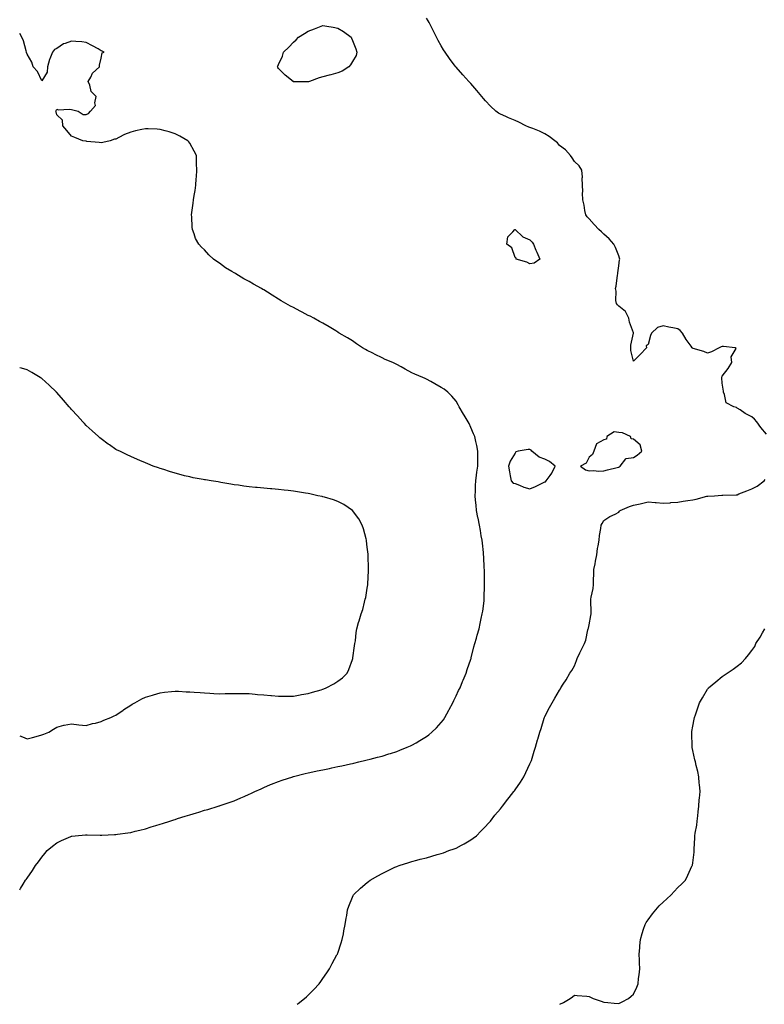
# Model space of a CAD drawing. Units: inches. Extents: x 957923 to 960563, y 7266218 to 7268858.
# Drawn here: x 957923 to 958426, y 7266218 to 7266884 of the extents above; entities that cross this region are included whole.
import ezdxf

# ---------------------------------------------------------------- set-up
doc = ezdxf.new("R2010")
doc.units = ezdxf.units.IN
doc.header["$MEASUREMENT"] = 0
doc.layers.add('Contour_95797266', color=7, linetype='Continuous', true_color=0xfdd990)

msp = doc.modelspace()

# ---------------------------------------------------------------- linework, layer by layer
at = {"layer": 'Contour_95797266'}
for points in [[(958118.05, 7266841.66, 3179), (958117.77, 7266841.64, 3179), (958108.13, 7266841.84, 3179), (958108.05, 7266841.84, 3179), (958107.99, 7266841.86, 3179), (958107.86, 7266841.92, 3179), (958102.43, 7266846.3, 3179), (958098.05, 7266850.79, 3179), (958097.62, 7266851.49, 3179), (958097.28, 7266851.92, 3179), (958097.53, 7266852.44, 3179), (958098.05, 7266853.57, 3179), (958100.79, 7266859.18, 3179), (958101.48, 7266861.92, 3179), (958104.88, 7266865.09, 3179), (958108.05, 7266868.54, 3179), (958109.86, 7266870.11, 3179), (958111.5, 7266871.92, 3179), (958115.52, 7266874.45, 3179), (958118.05, 7266876.04, 3179), (958122.42, 7266877.55, 3179), (958124.59, 7266878.46, 3179), (958128.05, 7266879.8, 3179), (958130.64, 7266879.33, 3179), (958134.86, 7266878.73, 3179), (958138.05, 7266878.07, 3179), (958141.96, 7266875.83, 3179), (958147.06, 7266871.92, 3179), (958147.37, 7266871.24, 3179), (958148.05, 7266869.63, 3179), (958150.18, 7266864.05, 3179), (958151.04, 7266861.92, 3179), (958150.42, 7266859.55, 3179), (958148.05, 7266855.46, 3179), (958146.76, 7266853.21, 3179), (958145.63, 7266851.92, 3179), (958141, 7266848.97, 3179), (958138.05, 7266847.9, 3179), (958133.48, 7266846.49, 3179), (958132.36, 7266846.23, 3179), (958128.05, 7266845.06, 3179), (958125.52, 7266844.45, 3179), (958118.93, 7266841.92, 3179), (958118.25, 7266841.72, 3179)], [(958268.05, 7266718.75, 3179), (958265.84, 7266719.71, 3179), (958258.77, 7266721.92, 3179), (958258.74, 7266722.61, 3179), (958258.05, 7266723.01, 3179), (958255.72, 7266729.59, 3179), (958252.35, 7266731.92, 3179), (958253.13, 7266736.84, 3179), (958256.38, 7266740.25, 3179), (958257.78, 7266741.92, 3179), (958257.97, 7266742, 3179), (958258.05, 7266741.98, 3179), (958258.08, 7266741.95, 3179), (958258.1, 7266741.92, 3179), (958263.15, 7266737.02, 3179), (958268.05, 7266734.88, 3179), (958269.43, 7266733.3, 3179), (958270.42, 7266731.92, 3179), (958272.07, 7266727.9, 3179), (958272.61, 7266726.48, 3179), (958274.72, 7266721.92, 3179), (958270.83, 7266719.14, 3179)], [(958328.05, 7266581.22, 3180), (958328.44, 7266581.53, 3180), (958329.1, 7266581.92, 3180), (958332.88, 7266586.75, 3180), (958332.93, 7266587.04, 3180), (958333.08, 7266586.95, 3180), (958338.05, 7266587.8, 3180), (958340.56, 7266589.41, 3180), (958343.67, 7266591.92, 3180), (958342.5, 7266596.37, 3180), (958338.05, 7266600.22, 3180), (958336.51, 7266600.38, 3180), (958336, 7266601.92, 3180), (958330.5, 7266604.37, 3180), (958328.05, 7266604.74, 3180), (958324.99, 7266604.98, 3180), (958319.96, 7266601.92, 3180), (958319.73, 7266600.24, 3180), (958318.05, 7266599.65, 3180), (958313.07, 7266596.9, 3180), (958311.21, 7266591.92, 3180), (958310.3, 7266589.67, 3180), (958308.05, 7266587.98, 3180), (958306.07, 7266583.9, 3180), (958302.21, 7266581.92, 3180), (958305.64, 7266579.51, 3180), (958308.05, 7266578.75, 3180), (958311.01, 7266578.96, 3180), (958314.67, 7266578.54, 3180), (958318.05, 7266578.71, 3180), (958320.47, 7266579.5, 3180), (958327.07, 7266580.94, 3180)], [(958278.05, 7266571.24, 3180), (958278.58, 7266571.39, 3180), (958279.02, 7266571.92, 3180), (958281.73, 7266575.6, 3180), (958282.9, 7266577.07, 3180), (958285.05, 7266581.92, 3180), (958281.25, 7266585.12, 3180), (958278.05, 7266586.56, 3180), (958274.17, 7266588.04, 3180), (958269.26, 7266591.92, 3180), (958268.76, 7266592.63, 3180), (958268.05, 7266593.06, 3180), (958266.83, 7266593.14, 3180), (958260.07, 7266591.92, 3180), (958258.48, 7266591.49, 3180), (958258.05, 7266590.59, 3180), (958254.73, 7266585.24, 3180), (958253.55, 7266581.92, 3180), (958254.23, 7266578.1, 3180), (958254.64, 7266575.33, 3180), (958255.23, 7266571.92, 3180), (958256.58, 7266570.45, 3180), (958258.05, 7266570.1, 3180), (958260.96, 7266569.01, 3180), (958263.78, 7266567.65, 3180), (958268.05, 7266566.54, 3180), (958271.85, 7266568.12, 3180), (958276.75, 7266570.62, 3180)]]:
    msp.add_polyline3d(points, close=True, dxfattribs=at)
for points in [[(958428.05, 7266603.56, 3179), (958424.07, 7266607.94, 3179), (958421.43, 7266611.92, 3179), (958419.8, 7266613.67, 3179), (958418.05, 7266615.25, 3179), (958413.63, 7266617.5, 3179), (958410.09, 7266619.88, 3179), (958408.05, 7266621.17, 3179), (958407.58, 7266621.45, 3179), (958405.78, 7266621.92, 3179), (958400.72, 7266624.59, 3179), (958399.59, 7266630.38, 3179), (958398.84, 7266631.92, 3179), (958398.81, 7266632.68, 3179), (958398.05, 7266637.92, 3179), (958397.74, 7266641.61, 3179), (958397.67, 7266641.92, 3179), (958397.65, 7266642.32, 3179), (958398.05, 7266642.69, 3179), (958402.06, 7266647.91, 3179), (958404.56, 7266651.92, 3179), (958404.1, 7266655.87, 3179), (958407.51, 7266661.38, 3179), (958406.73, 7266661.92, 3179), (958398.92, 7266662.79, 3179), (958398.05, 7266662.84, 3179), (958397.36, 7266662.61, 3179), (958396.07, 7266661.92, 3179), (958390.81, 7266659.16, 3179), (958388.05, 7266658.33, 3179), (958385.62, 7266659.49, 3179), (958378.47, 7266661.5, 3179), (958378.05, 7266661.66, 3179), (958377.88, 7266661.75, 3179), (958377.72, 7266661.92, 3179), (958376.98, 7266662.99, 3179), (958373.71, 7266667.58, 3179), (958371.06, 7266671.92, 3179), (958369.7, 7266673.57, 3179), (958368.05, 7266674.66, 3179), (958364.58, 7266675.39, 3179), (958361.89, 7266675.76, 3179), (958358.05, 7266676.72, 3179), (958354.3, 7266675.67, 3179), (958350.2, 7266671.92, 3179), (958349.63, 7266670.34, 3179), (958348.05, 7266664.05, 3179), (958346.66, 7266663.31, 3179), (958346.88, 7266661.92, 3179), (958342.63, 7266657.34, 3179), (958338.05, 7266652.88, 3179), (958336.31, 7266660.18, 3179), (958336.18, 7266661.92, 3179), (958336.2, 7266663.77, 3179), (958338.03, 7266671.9, 3179), (958338.03, 7266671.92, 3179), (958338.02, 7266671.95, 3179), (958335.36, 7266679.23, 3179), (958334.79, 7266681.92, 3179), (958332.56, 7266686.43, 3179), (958328.05, 7266690.04, 3179), (958327.11, 7266690.98, 3179), (958326.45, 7266691.92, 3179), (958326.15, 7266693.82, 3179), (958326.27, 7266700.14, 3179), (958325.83, 7266701.92, 3179), (958326.37, 7266703.6, 3179), (958327.15, 7266711.02, 3179), (958327.36, 7266711.92, 3179), (958327.4, 7266712.57, 3179), (958328.05, 7266717.24, 3179), (958328.65, 7266721.32, 3179), (958328.74, 7266721.92, 3179), (958328.64, 7266722.51, 3179), (958328.05, 7266724.17, 3179), (958325.96, 7266729.83, 3179), (958324.7, 7266731.92, 3179), (958321.65, 7266735.52, 3179), (958318.05, 7266738.81, 3179), (958316.42, 7266740.29, 3179), (958314.5, 7266741.92, 3179), (958311.33, 7266745.2, 3179), (958308.05, 7266749.07, 3179), (958306.7, 7266750.57, 3179), (958305.74, 7266751.92, 3179), (958305.11, 7266754.86, 3179), (958304.57, 7266758.44, 3179), (958303.74, 7266761.92, 3179), (958303.58, 7266766.39, 3179), (958303.69, 7266767.56, 3179), (958303.48, 7266771.92, 3179), (958303.32, 7266776.65, 3179), (958303.46, 7266777.33, 3179), (958303.16, 7266781.92, 3179), (958301.19, 7266785.06, 3179), (958298.05, 7266787.94, 3179), (958296.59, 7266790.46, 3179), (958295.41, 7266791.92, 3179), (958292, 7266795.87, 3179), (958288.05, 7266798.81, 3179), (958286.68, 7266800.55, 3179), (958284.81, 7266801.92, 3179), (958280.99, 7266804.86, 3179), (958278.05, 7266806.56, 3179), (958274.58, 7266808.45, 3179), (958269.87, 7266810.1, 3179), (958268.05, 7266810.88, 3179), (958267.33, 7266811.2, 3179), (958265.28, 7266811.92, 3179), (958260.56, 7266814.43, 3179), (958258.05, 7266815.53, 3179), (958253.54, 7266817.41, 3179), (958251.7, 7266818.27, 3179), (958248.05, 7266819.88, 3179), (958246.73, 7266820.6, 3179), (958244.92, 7266821.92, 3179), (958241.45, 7266825.32, 3179), (958238.05, 7266828.98, 3179), (958236.55, 7266830.42, 3179), (958235.38, 7266831.92, 3179), (958232.02, 7266835.89, 3179), (958228.05, 7266840.53, 3179), (958227.37, 7266841.24, 3179), (958226.78, 7266841.92, 3179), (958222.68, 7266846.55, 3179), (958218.05, 7266851.77, 3179), (958217.98, 7266851.85, 3179), (958217.93, 7266851.92, 3179), (958217.55, 7266852.42, 3179), (958213.6, 7266857.47, 3179), (958210.67, 7266861.92, 3179), (958209.62, 7266863.49, 3179), (958208.05, 7266866.01, 3179), (958205.92, 7266869.79, 3179), (958204.93, 7266871.92, 3179), (958202.58, 7266876.45, 3179), (958201.65, 7266878.32, 3179), (958199.83, 7266881.92, 3179), (958199.18, 7266883.05, 3179), (958198.05, 7266884.72, 3179)], [(957923, 7266295.47, 3180), (957923.63, 7266296.34, 3180), (957925.34, 7266299.21, 3180), (957927.03, 7266301.92, 3180), (957927.47, 7266302.5, 3180), (957928.05, 7266303.32, 3180), (957931.55, 7266308.42, 3180), (957933.7, 7266311.92, 3180), (957935.64, 7266314.33, 3180), (957938.05, 7266317.51, 3180), (957940.03, 7266319.94, 3180), (957941.63, 7266321.92, 3180), (957945.08, 7266324.89, 3180), (957948.05, 7266327.29, 3180), (957951.17, 7266328.8, 3180), (957957.58, 7266331.45, 3180), (957958.05, 7266331.66, 3180), (957958.27, 7266331.7, 3180), (957960.5, 7266331.92, 3180), (957967.47, 7266332.5, 3180), (957968.05, 7266332.54, 3180), (957968.67, 7266332.54, 3180), (957977.51, 7266332.46, 3180), (957978.05, 7266332.46, 3180), (957978.61, 7266332.48, 3180), (957987.19, 7266332.78, 3180), (957988.05, 7266332.82, 3180), (957989.1, 7266332.97, 3180), (957996.01, 7266333.96, 3180), (957998.05, 7266334.26, 3180), (958001.15, 7266335.02, 3180), (958004.2, 7266335.77, 3180), (958008.05, 7266336.71, 3180), (958012.01, 7266337.96, 3180), (958014.97, 7266338.84, 3180), (958018.05, 7266339.79, 3180), (958019.65, 7266340.32, 3180), (958024.6, 7266341.92, 3180), (958027.19, 7266342.78, 3180), (958028.05, 7266343.04, 3180), (958029.69, 7266343.56, 3180), (958034.79, 7266345.18, 3180), (958038.05, 7266346.2, 3180), (958042.46, 7266347.51, 3180), (958044.13, 7266348, 3180), (958048.05, 7266349.17, 3180), (958050.19, 7266349.78, 3180), (958057.17, 7266351.92, 3180), (958057.84, 7266352.13, 3180), (958058.05, 7266352.19, 3180), (958058.47, 7266352.34, 3180), (958065.29, 7266354.68, 3180), (958068.05, 7266355.69, 3180), (958072.42, 7266357.55, 3180), (958074.67, 7266358.54, 3180), (958078.05, 7266360.01, 3180), (958079.35, 7266360.62, 3180), (958082.02, 7266361.92, 3180), (958086.17, 7266363.8, 3180), (958088.05, 7266364.61, 3180), (958092.66, 7266366.53, 3180), (958093.21, 7266366.76, 3180), (958098.05, 7266368.71, 3180), (958100.42, 7266369.55, 3180), (958107.72, 7266371.92, 3180), (958107.97, 7266372, 3180), (958108.05, 7266372.02, 3180), (958108.18, 7266372.05, 3180), (958115.99, 7266373.98, 3180), (958118.05, 7266374.47, 3180), (958121.31, 7266375.18, 3180), (958124.17, 7266375.8, 3180), (958128.05, 7266376.63, 3180), (958132.44, 7266377.53, 3180), (958133.98, 7266377.85, 3180), (958138.05, 7266378.7, 3180), (958140.71, 7266379.26, 3180), (958146.73, 7266380.6, 3180), (958148.05, 7266380.88, 3180), (958148.89, 7266381.08, 3180), (958152.42, 7266381.92, 3180), (958156.99, 7266382.98, 3180), (958158.05, 7266383.26, 3180), (958159.87, 7266383.74, 3180), (958164.94, 7266385.03, 3180), (958168.05, 7266385.87, 3180), (958172.66, 7266387.31, 3180), (958173.83, 7266387.7, 3180), (958178.05, 7266389.05, 3180), (958180.11, 7266389.86, 3180), (958185.09, 7266391.92, 3180), (958187.18, 7266392.79, 3180), (958188.05, 7266393.18, 3180), (958190.99, 7266394.86, 3180), (958193.63, 7266396.34, 3180), (958198.05, 7266399, 3180), (958199.72, 7266400.25, 3180), (958201.75, 7266401.92, 3180), (958204.94, 7266405.03, 3180), (958208.05, 7266408.47, 3180), (958209.54, 7266410.43, 3180), (958210.56, 7266411.92, 3180), (958213.18, 7266416.79, 3180), (958213.45, 7266417.32, 3180), (958215.89, 7266421.92, 3180), (958216.52, 7266423.45, 3180), (958218.05, 7266426.63, 3180), (958219.8, 7266430.17, 3180), (958220.77, 7266431.92, 3180), (958222.48, 7266436.35, 3180), (958222.78, 7266437.19, 3180), (958224.78, 7266441.92, 3180), (958225.56, 7266444.41, 3180), (958228.05, 7266451.27, 3180), (958228.26, 7266451.92, 3180), (958228.32, 7266452.19, 3180), (958230.16, 7266459.81, 3180), (958230.72, 7266461.92, 3180), (958231.78, 7266465.65, 3180), (958232.35, 7266467.62, 3180), (958233.57, 7266471.92, 3180), (958234.41, 7266475.56, 3180), (958235.11, 7266478.98, 3180), (958235.76, 7266481.92, 3180), (958236.07, 7266483.9, 3180), (958236.96, 7266490.83, 3180), (958237.12, 7266491.92, 3180), (958237.15, 7266492.82, 3180), (958237.37, 7266501.24, 3180), (958237.39, 7266501.92, 3180), (958237.37, 7266502.6, 3180), (958237.26, 7266511.13, 3180), (958237.24, 7266511.92, 3180), (958237.16, 7266512.81, 3180), (958236.82, 7266520.69, 3180), (958236.71, 7266521.92, 3180), (958236.5, 7266523.47, 3180), (958235.96, 7266529.83, 3180), (958235.65, 7266531.92, 3180), (958235.1, 7266534.87, 3180), (958234.55, 7266538.42, 3180), (958233.82, 7266541.92, 3180), (958232.9, 7266546.77, 3180), (958232.82, 7266547.15, 3180), (958231.86, 7266551.92, 3180), (958231.57, 7266555.44, 3180), (958231.17, 7266558.8, 3180), (958230.91, 7266561.92, 3180), (958231.12, 7266564.99, 3180), (958231.21, 7266568.76, 3180), (958231.44, 7266571.92, 3180), (958231.93, 7266575.8, 3180), (958232.14, 7266577.83, 3180), (958232.68, 7266581.92, 3180), (958232.76, 7266586.63, 3180), (958232.78, 7266587.19, 3180), (958232.85, 7266591.92, 3180), (958231.99, 7266595.86, 3180), (958231.45, 7266598.52, 3180), (958230.72, 7266601.92, 3180), (958229.9, 7266603.77, 3180), (958228.05, 7266608.12, 3180), (958226.83, 7266610.7, 3180), (958226.23, 7266611.92, 3180), (958223.51, 7266616.46, 3180), (958223.17, 7266617.04, 3180), (958220.25, 7266621.92, 3180), (958219.45, 7266623.32, 3180), (958218.05, 7266625.85, 3180), (958215.26, 7266629.13, 3180), (958212.4, 7266631.92, 3180), (958209.97, 7266633.84, 3180), (958208.05, 7266634.99, 3180), (958203.67, 7266637.55, 3180), (958200.89, 7266639.08, 3180), (958198.05, 7266640.67, 3180), (958197.23, 7266641.1, 3180), (958195.6, 7266641.92, 3180), (958190.2, 7266644.07, 3180), (958188.05, 7266644.95, 3180), (958183.6, 7266647.47, 3180), (958180.97, 7266649, 3180), (958178.05, 7266650.69, 3180), (958177.2, 7266651.07, 3180), (958175.26, 7266651.92, 3180), (958170.18, 7266654.05, 3180), (958168.05, 7266655.03, 3180), (958163.43, 7266657.3, 3180), (958161.78, 7266658.19, 3180), (958158.05, 7266660.14, 3180), (958156.89, 7266660.76, 3180), (958154.75, 7266661.92, 3180), (958150.78, 7266664.65, 3180), (958148.05, 7266666.52, 3180), (958144.75, 7266668.62, 3180), (958138.97, 7266671.92, 3180), (958138.4, 7266672.27, 3180), (958138.05, 7266672.47, 3180), (958136.66, 7266673.31, 3180), (958132.19, 7266676.06, 3180), (958128.05, 7266678.47, 3180), (958125.82, 7266679.69, 3180), (958121.82, 7266681.92, 3180), (958119.34, 7266683.21, 3180), (958118.05, 7266683.86, 3180), (958114, 7266685.97, 3180), (958112.74, 7266686.61, 3180), (958108.05, 7266689.18, 3180), (958106.21, 7266690.08, 3180), (958102.99, 7266691.92, 3180), (958099.88, 7266693.75, 3180), (958098.05, 7266694.83, 3180), (958093.61, 7266697.48, 3180), (958090.5, 7266699.47, 3180), (958088.05, 7266701, 3180), (958087.47, 7266701.34, 3180), (958086.57, 7266701.92, 3180), (958081.12, 7266704.99, 3180), (958078.05, 7266706.72, 3180), (958074.64, 7266708.51, 3180), (958069.06, 7266711.92, 3180), (958068.42, 7266712.29, 3180), (958068.05, 7266712.52, 3180), (958066.45, 7266713.52, 3180), (958062.18, 7266716.05, 3180), (958058.05, 7266719.09, 3180), (958056.33, 7266720.2, 3180), (958054.12, 7266721.92, 3180), (958050.94, 7266724.81, 3180), (958048.05, 7266728.15, 3180), (958046, 7266729.87, 3180), (958044.05, 7266731.92, 3180), (958041.97, 7266735.84, 3180), (958040.93, 7266739.04, 3180), (958039.75, 7266741.92, 3180), (958039.62, 7266743.49, 3180), (958039.39, 7266750.58, 3180), (958039.28, 7266751.92, 3180), (958039.42, 7266753.29, 3180), (958040.33, 7266759.64, 3180), (958040.5, 7266761.92, 3180), (958040.93, 7266764.8, 3180), (958041.59, 7266768.38, 3180), (958042.03, 7266771.92, 3180), (958042.33, 7266776.2, 3180), (958042.44, 7266777.53, 3180), (958042.76, 7266781.92, 3180), (958042.63, 7266786.5, 3180), (958042.58, 7266787.39, 3180), (958042.44, 7266791.92, 3180), (958041.03, 7266794.9, 3180), (958038.05, 7266800.2, 3180), (958037.39, 7266801.26, 3180), (958036.79, 7266801.92, 3180), (958031.25, 7266805.12, 3180), (958028.05, 7266806.57, 3180), (958024.09, 7266807.96, 3180), (958021.34, 7266808.63, 3180), (958018.05, 7266809.61, 3180), (958015.85, 7266809.72, 3180), (958009.97, 7266810, 3180), (958008.05, 7266810.08, 3180), (958005.58, 7266809.45, 3180), (958001.32, 7266808.65, 3180), (957998.05, 7266807.61, 3180), (957993.81, 7266806.16, 3180), (957990.13, 7266804, 3180), (957988.05, 7266802.97, 3180), (957987.09, 7266802.88, 3180), (957984.26, 7266801.92, 3180), (957979.17, 7266800.8, 3180), (957978.05, 7266800.6, 3180), (957976.84, 7266800.71, 3180), (957968.48, 7266801.49, 3180), (957968.05, 7266801.53, 3180), (957967.7, 7266801.57, 3180), (957965.75, 7266801.92, 3180), (957960.25, 7266804.12, 3180), (957958.05, 7266804.91, 3180), (957954.9, 7266808.77, 3180), (957952.25, 7266811.92, 3180), (957951.92, 7266815.79, 3180), (957948.05, 7266819.39, 3180), (957947.59, 7266821.46, 3180), (957947.53, 7266821.92, 3180), (957947.59, 7266822.38, 3180), (957948.05, 7266823.26, 3180), (957949, 7266822.87, 3180), (957956.76, 7266823.21, 3180), (957958.05, 7266822.94, 3180), (957958.87, 7266822.74, 3180), (957962.46, 7266821.92, 3180), (957965.9, 7266819.77, 3180), (957968.05, 7266819.57, 3180), (957969.54, 7266820.43, 3180), (957970.8, 7266821.92, 3180), (957974.15, 7266825.82, 3180), (957973.78, 7266827.65, 3180), (957974.77, 7266831.92, 3180), (957971.3, 7266835.17, 3180), (957970.39, 7266839.58, 3180), (957969.37, 7266841.92, 3180), (957971.13, 7266845, 3180), (957972.31, 7266847.66, 3180), (957976.89, 7266851.92, 3180), (957976.88, 7266853.09, 3180), (957978.05, 7266857.77, 3180), (957978.72, 7266861.25, 3180), (957980.18, 7266861.92, 3180), (957978.67, 7266862.54, 3180), (957978.05, 7266862.81, 3180), (957975.96, 7266864.01, 3180), (957972.32, 7266866.19, 3180), (957968.05, 7266868.43, 3180), (957964.97, 7266868.84, 3180), (957960.97, 7266869, 3180), (957958.05, 7266869.32, 3180), (957953.75, 7266867.62, 3180), (957952.62, 7266867.35, 3180), (957948.05, 7266864.2, 3180), (957946.45, 7266863.52, 3180), (957945.16, 7266861.92, 3180), (957943.33, 7266857.2, 3180), (957943.14, 7266856.83, 3180), (957941.91, 7266851.92, 3180), (957941.59, 7266848.38, 3180), (957938.05, 7266842.47, 3180), (957934.93, 7266848.8, 3180), (957932, 7266851.92, 3180), (957931.12, 7266854.99, 3180), (957928.05, 7266860.51, 3180), (957927.71, 7266861.58, 3180), (957927.55, 7266861.92, 3180), (957927.3, 7266862.67, 3180), (957925.52, 7266869.39, 3180), (957924.51, 7266871.92, 3180), (957923, 7266874.41, 3180)], [(957938.05, 7266400.19, 3181), (957939.24, 7266400.73, 3181), (957942.61, 7266401.92, 3181), (957945.85, 7266404.12, 3181), (957948.05, 7266405.45, 3181), (957952.83, 7266406.7, 3181), (957953.14, 7266406.83, 3181), (957958.05, 7266407.66, 3181), (957963.05, 7266406.92, 3181), (957968.05, 7266406.46, 3181), (957972.12, 7266407.85, 3181), (957974.31, 7266408.18, 3181), (957978.05, 7266409.14, 3181), (957979.95, 7266410.02, 3181), (957984.57, 7266411.92, 3181), (957986.87, 7266413.1, 3181), (957988.05, 7266413.52, 3181), (957992.98, 7266416.99, 3181), (957993.39, 7266417.26, 3181), (957998.05, 7266420.35, 3181), (957999.07, 7266420.9, 3181), (958000.77, 7266421.92, 3181), (958005.51, 7266424.46, 3181), (958008.05, 7266425.69, 3181), (958012.86, 7266427.11, 3181), (958013.39, 7266427.26, 3181), (958018.05, 7266428.62, 3181), (958021.02, 7266428.95, 3181), (958025.6, 7266429.47, 3181), (958028.05, 7266429.75, 3181), (958030.34, 7266429.63, 3181), (958035.5, 7266429.37, 3181), (958038.05, 7266429.24, 3181), (958040.87, 7266429.1, 3181), (958044.97, 7266428.84, 3181), (958048.05, 7266428.69, 3181), (958051.57, 7266428.4, 3181), (958054.3, 7266428.17, 3181), (958058.05, 7266427.89, 3181), (958061.9, 7266428.07, 3181), (958064.21, 7266428.08, 3181), (958068.05, 7266428.25, 3181), (958071.72, 7266428.25, 3181), (958074.31, 7266428.18, 3181), (958078.05, 7266428.15, 3181), (958082.19, 7266427.78, 3181), (958083.71, 7266427.58, 3181), (958088.05, 7266427.24, 3181), (958092.89, 7266426.76, 3181), (958093.23, 7266426.74, 3181), (958098.05, 7266426.31, 3181), (958102.49, 7266426.36, 3181), (958103.56, 7266426.41, 3181), (958108.05, 7266426.46, 3181), (958112.7, 7266427.27, 3181), (958113.53, 7266427.4, 3181), (958118.05, 7266428.15, 3181), (958121, 7266428.97, 3181), (958126.78, 7266430.65, 3181), (958128.05, 7266431, 3181), (958128.72, 7266431.25, 3181), (958130.33, 7266431.92, 3181), (958135.34, 7266434.63, 3181), (958138.05, 7266436.43, 3181), (958141.16, 7266438.81, 3181), (958144.38, 7266441.92, 3181), (958145.56, 7266444.41, 3181), (958148.05, 7266451.25, 3181), (958148.23, 7266451.74, 3181), (958148.27, 7266451.92, 3181), (958148.31, 7266452.18, 3181), (958149.49, 7266460.48, 3181), (958149.68, 7266461.92, 3181), (958149.95, 7266463.82, 3181), (958150.59, 7266469.38, 3181), (958150.96, 7266471.92, 3181), (958152.2, 7266476.07, 3181), (958152.61, 7266477.36, 3181), (958153.93, 7266481.92, 3181), (958154.92, 7266485.05, 3181), (958156.09, 7266489.96, 3181), (958156.64, 7266491.92, 3181), (958156.96, 7266493.01, 3181), (958158.05, 7266499.42, 3181), (958158.39, 7266501.58, 3181), (958158.43, 7266501.92, 3181), (958158.45, 7266502.32, 3181), (958158.87, 7266511.1, 3181), (958158.9, 7266511.92, 3181), (958158.89, 7266512.76, 3181), (958158.65, 7266521.32, 3181), (958158.65, 7266521.92, 3181), (958158.61, 7266522.48, 3181), (958158.05, 7266527.04, 3181), (958157.57, 7266531.44, 3181), (958157.49, 7266531.92, 3181), (958157.24, 7266532.73, 3181), (958155.58, 7266539.45, 3181), (958154.59, 7266541.92, 3181), (958152.31, 7266546.18, 3181), (958148.05, 7266551.89, 3181), (958148.04, 7266551.91, 3181), (958148.02, 7266551.92, 3181), (958142.11, 7266555.98, 3181), (958138.05, 7266558.09, 3181), (958135.24, 7266559.11, 3181), (958129.09, 7266560.88, 3181), (958128.05, 7266561.21, 3181), (958127.46, 7266561.33, 3181), (958124.51, 7266561.92, 3181), (958119.23, 7266563.1, 3181), (958118.05, 7266563.36, 3181), (958116.31, 7266563.66, 3181), (958110.74, 7266564.61, 3181), (958108.05, 7266565.05, 3181), (958104.52, 7266565.45, 3181), (958101.85, 7266565.72, 3181), (958098.05, 7266566.15, 3181), (958093.46, 7266566.51, 3181), (958092.69, 7266566.56, 3181), (958088.05, 7266566.94, 3181), (958083.5, 7266567.37, 3181), (958082.48, 7266567.49, 3181), (958078.05, 7266567.9, 3181), (958074.52, 7266568.39, 3181), (958071.03, 7266568.94, 3181), (958068.05, 7266569.36, 3181), (958065.85, 7266569.72, 3181), (958059.08, 7266570.89, 3181), (958058.05, 7266571.06, 3181), (958057.31, 7266571.18, 3181), (958052.56, 7266571.92, 3181), (958048.7, 7266572.57, 3181), (958048.05, 7266572.7, 3181), (958047.07, 7266572.9, 3181), (958040.22, 7266574.09, 3181), (958038.05, 7266574.56, 3181), (958034.53, 7266575.44, 3181), (958032.09, 7266575.96, 3181), (958028.05, 7266577.07, 3181), (958024.33, 7266578.2, 3181), (958020.37, 7266579.6, 3181), (958018.05, 7266580.35, 3181), (958016.84, 7266580.71, 3181), (958013.29, 7266581.92, 3181), (958009.57, 7266583.44, 3181), (958008.05, 7266584.13, 3181), (958004.19, 7266585.78, 3181), (958002.58, 7266586.45, 3181), (957998.05, 7266588.47, 3181), (957995.68, 7266589.55, 3181), (957990.71, 7266591.92, 3181), (957988.91, 7266592.78, 3181), (957988.05, 7266593.21, 3181), (957983.78, 7266596.19, 3181), (957982.91, 7266596.78, 3181), (957978.05, 7266600.26, 3181), (957977.2, 7266601.07, 3181), (957976.34, 7266601.92, 3181), (957971.9, 7266605.77, 3181), (957968.05, 7266609.34, 3181), (957966.8, 7266610.67, 3181), (957965.67, 7266611.92, 3181), (957961.99, 7266615.86, 3181), (957958.05, 7266620.27, 3181), (957957.25, 7266621.12, 3181), (957956.54, 7266621.92, 3181), (957952.54, 7266626.41, 3181), (957948.05, 7266631.7, 3181), (957947.93, 7266631.8, 3181), (957947.83, 7266631.92, 3181), (957942.86, 7266636.73, 3181), (957938.05, 7266641.21, 3181), (957937.61, 7266641.48, 3181), (957936.91, 7266641.92, 3181), (957931.32, 7266645.19, 3181), (957928.05, 7266647.04, 3181), (957924.17, 7266648.04, 3181), (957923, 7266648.39, 3181)], [(958110.52, 7266218, 3179), (958111.34, 7266218.63, 3179), (958115.62, 7266221.92, 3179), (958116.87, 7266223.1, 3179), (958118.05, 7266224.17, 3179), (958121.91, 7266228.06, 3179), (958125.58, 7266231.92, 3179), (958126.59, 7266233.38, 3179), (958128.05, 7266235.47, 3179), (958130.65, 7266239.32, 3179), (958132.41, 7266241.92, 3179), (958134.3, 7266245.67, 3179), (958137.48, 7266251.35, 3179), (958137.79, 7266251.92, 3179), (958137.84, 7266252.13, 3179), (958138.05, 7266252.69, 3179), (958140.3, 7266259.67, 3179), (958141.1, 7266261.92, 3179), (958141.88, 7266265.75, 3179), (958142.24, 7266267.73, 3179), (958143.14, 7266271.92, 3179), (958143.79, 7266276.18, 3179), (958144.11, 7266277.98, 3179), (958144.73, 7266281.92, 3179), (958145.55, 7266284.42, 3179), (958148.05, 7266290.46, 3179), (958148.48, 7266291.49, 3179), (958148.69, 7266291.92, 3179), (958153.52, 7266296.45, 3179), (958158.05, 7266300.33, 3179), (958158.88, 7266301.09, 3179), (958159.9, 7266301.92, 3179), (958165.08, 7266304.89, 3179), (958168.05, 7266306.4, 3179), (958171.66, 7266308.31, 3179), (958176.76, 7266310.63, 3179), (958178.05, 7266311.25, 3179), (958178.51, 7266311.46, 3179), (958179.64, 7266311.92, 3179), (958186.02, 7266313.95, 3179), (958188.05, 7266314.49, 3179), (958191.56, 7266315.43, 3179), (958193.87, 7266316.1, 3179), (958198.05, 7266317.14, 3179), (958201.74, 7266318.23, 3179), (958205.34, 7266319.21, 3179), (958208.05, 7266319.97, 3179), (958209.48, 7266320.49, 3179), (958213.27, 7266321.92, 3179), (958216.77, 7266323.2, 3179), (958218.05, 7266323.66, 3179), (958221.78, 7266325.65, 3179), (958223.45, 7266326.52, 3179), (958228.05, 7266329.11, 3179), (958229.7, 7266330.27, 3179), (958231.79, 7266331.92, 3179), (958234.91, 7266335.06, 3179), (958238.05, 7266338.3, 3179), (958239.76, 7266340.21, 3179), (958241.25, 7266341.92, 3179), (958244.19, 7266345.78, 3179), (958248.05, 7266350.25, 3179), (958248.79, 7266351.18, 3179), (958249.37, 7266351.92, 3179), (958253.15, 7266356.82, 3179), (958253.92, 7266357.79, 3179), (958257.19, 7266361.92, 3179), (958257.56, 7266362.41, 3179), (958258.05, 7266363.03, 3179), (958261.66, 7266368.31, 3179), (958263.92, 7266371.92, 3179), (958265.26, 7266374.71, 3179), (958268.05, 7266380.65, 3179), (958268.47, 7266381.5, 3179), (958268.68, 7266381.92, 3179), (958268.97, 7266382.84, 3179), (958270.82, 7266389.15, 3179), (958271.76, 7266391.92, 3179), (958273.22, 7266396.75, 3179), (958273.36, 7266397.23, 3179), (958274.79, 7266401.92, 3179), (958275.58, 7266404.39, 3179), (958277.63, 7266411.5, 3179), (958277.76, 7266411.92, 3179), (958277.84, 7266412.13, 3179), (958278.05, 7266412.64, 3179), (958281.29, 7266418.68, 3179), (958282.94, 7266421.92, 3179), (958284.86, 7266425.11, 3179), (958288.05, 7266430.46, 3179), (958288.63, 7266431.34, 3179), (958288.93, 7266431.92, 3179), (958290.59, 7266434.46, 3179), (958292.59, 7266437.38, 3179), (958295.06, 7266441.92, 3179), (958296.25, 7266443.72, 3179), (958298.05, 7266446.77, 3179), (958299.51, 7266450.46, 3179), (958299.97, 7266451.92, 3179), (958301.79, 7266455.66, 3179), (958302.6, 7266457.37, 3179), (958304.93, 7266461.92, 3179), (958305.82, 7266464.15, 3179), (958307.25, 7266471.12, 3179), (958307.48, 7266471.92, 3179), (958307.53, 7266472.44, 3179), (958308.05, 7266474.63, 3179), (958309.17, 7266480.8, 3179), (958309.31, 7266481.92, 3179), (958309.51, 7266483.38, 3179), (958309.08, 7266490.89, 3179), (958309.28, 7266491.92, 3179), (958309.39, 7266493.26, 3179), (958310.83, 7266499.14, 3179), (958310.98, 7266501.92, 3179), (958311.09, 7266504.96, 3179), (958311.15, 7266508.82, 3179), (958311.26, 7266511.92, 3179), (958312.01, 7266515.88, 3179), (958312.37, 7266517.6, 3179), (958313.15, 7266521.92, 3179), (958313.73, 7266526.24, 3179), (958314.12, 7266527.99, 3179), (958314.72, 7266531.92, 3179), (958314.96, 7266535.01, 3179), (958315.95, 7266539.82, 3179), (958316.16, 7266541.92, 3179), (958316.89, 7266543.08, 3179), (958318.05, 7266545.05, 3179), (958322.06, 7266547.91, 3179), (958325.61, 7266549.48, 3179), (958328.05, 7266550.75, 3179), (958328.62, 7266551.35, 3179), (958328.99, 7266551.92, 3179), (958335.32, 7266554.65, 3179), (958338.05, 7266555.54, 3179), (958342.59, 7266556.46, 3179), (958343.4, 7266556.57, 3179), (958348.05, 7266557.71, 3179), (958352.64, 7266557.33, 3179), (958353.38, 7266557.25, 3179), (958358.05, 7266556.88, 3179), (958362.82, 7266557.15, 3179), (958363.38, 7266557.25, 3179), (958368.05, 7266557.59, 3179), (958371.7, 7266558.27, 3179), (958374.76, 7266558.63, 3179), (958378.05, 7266559.18, 3179), (958380.42, 7266559.55, 3179), (958387.68, 7266561.55, 3179), (958388.05, 7266561.63, 3179), (958388.31, 7266561.66, 3179), (958392.7, 7266561.92, 3179), (958397.74, 7266562.23, 3179), (958398.05, 7266562.21, 3179), (958398.35, 7266562.22, 3179), (958407.4, 7266562.57, 3179), (958408.05, 7266562.6, 3179), (958409.19, 7266563.06, 3179), (958414.74, 7266565.23, 3179), (958418.05, 7266566.63, 3179), (958421.7, 7266568.27, 3179), (958426.4, 7266571.92, 3179), (958427.17, 7266572.8, 3179)], [(958288.25, 7266218, 3178), (958290.64, 7266219.33, 3178), (958295.21, 7266221.92, 3178), (958296.82, 7266223.15, 3178), (958298.05, 7266224.19, 3178), (958299.98, 7266223.85, 3178), (958306.54, 7266223.43, 3178), (958308.05, 7266223.24, 3178), (958308.91, 7266222.78, 3178), (958310.72, 7266221.92, 3178), (958316.16, 7266220.03, 3178), (958318.05, 7266219.52, 3178), (958320.65, 7266219.32, 3178), (958324.98, 7266218.85, 3178), (958328.05, 7266218.63, 3178), (958330.27, 7266219.7, 3178), (958334.63, 7266221.92, 3178), (958336.51, 7266223.46, 3178), (958338.05, 7266224.9, 3178), (958340.27, 7266229.7, 3178), (958341.09, 7266231.92, 3178), (958341.49, 7266235.36, 3178), (958341.93, 7266238.04, 3178), (958342.34, 7266241.92, 3178), (958342.11, 7266245.98, 3178), (958342.15, 7266247.82, 3178), (958341.94, 7266251.92, 3178), (958342.24, 7266256.11, 3178), (958342.41, 7266257.56, 3178), (958342.69, 7266261.92, 3178), (958343.99, 7266265.98, 3178), (958344.84, 7266268.71, 3178), (958345.85, 7266271.92, 3178), (958346.7, 7266273.27, 3178), (958348.05, 7266275.05, 3178), (958350.87, 7266279.1, 3178), (958353.04, 7266281.92, 3178), (958355.42, 7266284.55, 3178), (958358.05, 7266287.02, 3178), (958360.64, 7266289.33, 3178), (958363.48, 7266291.92, 3178), (958365.58, 7266294.39, 3178), (958368.05, 7266296.99, 3178), (958370.61, 7266299.36, 3178), (958373.12, 7266301.92, 3178), (958374.68, 7266305.29, 3178), (958377.57, 7266311.44, 3178), (958377.8, 7266311.92, 3178), (958377.83, 7266312.14, 3178), (958378.05, 7266313.62, 3178), (958379, 7266320.97, 3178), (958379.09, 7266321.92, 3178), (958379.11, 7266322.98, 3178), (958379.47, 7266330.5, 3178), (958379.51, 7266331.92, 3178), (958379.77, 7266333.64, 3178), (958380.78, 7266339.19, 3178), (958381.19, 7266341.92, 3178), (958381.52, 7266345.39, 3178), (958381.81, 7266348.16, 3178), (958382.13, 7266351.92, 3178), (958382.5, 7266356.37, 3178), (958382.56, 7266357.41, 3178), (958383, 7266361.92, 3178), (958382.68, 7266366.55, 3178), (958382.54, 7266367.43, 3178), (958382.16, 7266371.92, 3178), (958381.49, 7266375.36, 3178), (958380.42, 7266379.55, 3178), (958379.89, 7266381.92, 3178), (958379.52, 7266383.39, 3178), (958378.05, 7266389.65, 3178), (958377.73, 7266391.6, 3178), (958377.67, 7266391.92, 3178), (958377.66, 7266392.31, 3178), (958377.4, 7266401.27, 3178), (958377.38, 7266401.92, 3178), (958377.47, 7266402.5, 3178), (958378.05, 7266405.96, 3178), (958379.11, 7266410.86, 3178), (958379.32, 7266411.92, 3178), (958379.94, 7266413.81, 3178), (958381.51, 7266418.46, 3178), (958382.66, 7266421.92, 3178), (958384.68, 7266425.29, 3178), (958388.05, 7266431.06, 3178), (958388.45, 7266431.52, 3178), (958388.8, 7266431.92, 3178), (958393.81, 7266436.16, 3178), (958398.05, 7266439.75, 3178), (958399.42, 7266440.55, 3178), (958401.35, 7266441.92, 3178), (958405.35, 7266444.62, 3178), (958408.05, 7266446.67, 3178), (958411.1, 7266448.87, 3178), (958413.87, 7266451.92, 3178), (958415.76, 7266454.21, 3178), (958418.05, 7266457.34, 3178), (958419.97, 7266460, 3178), (958420.81, 7266461.92, 3178), (958423.65, 7266466.32, 3178), (958425.25, 7266469.12, 3178), (958426.91, 7266471.92, 3178)], [(957923, 7266399.55, 3181), (957924.91, 7266398.78, 3181), (957928.05, 7266397.52, 3181), (957931.59, 7266398.38, 3181), (957935.72, 7266399.59, 3181), (957938.05, 7266400.19, 3181)]]:
    msp.add_polyline3d(points, dxfattribs=at)

doc.saveas('drawing.dxf')
